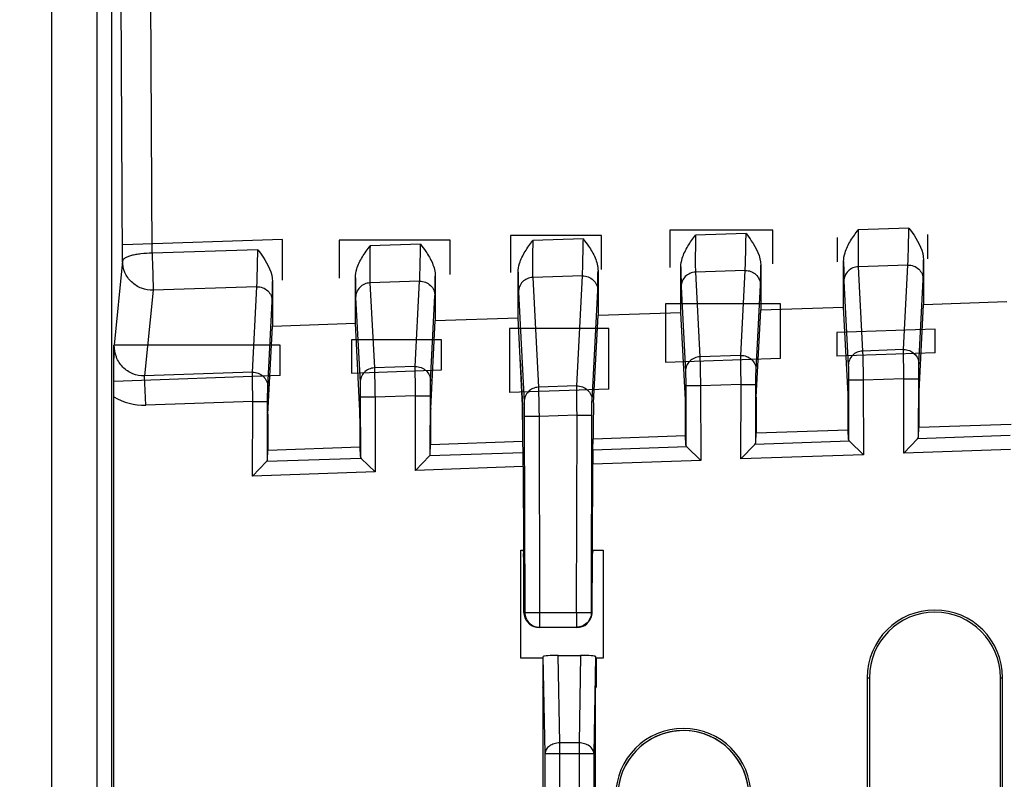
# Model space of a CAD drawing. Units: millimetres. Extents: x 0 to 432, y 0 to 297.
# Drawn here: x 338 to 344, y 186 to 190 of the extents above; entities that cross this region are included whole.
import ezdxf

# ---------------------------------------------------------------- set-up
doc = ezdxf.new("R2010")
doc.units = ezdxf.units.MM
doc.header["$LTSCALE"] = 23.1
doc.layers.get('0').update_dxf_attribs({"linetype": 'CONTINUOUS'})
doc.layers.add('INTF_1', color=7, linetype='CONTINUOUS')
doc.styles.get("Standard").update_dxf_attribs({"font": 'txt', "width": 0.8})
doc.dimstyles.new('DIMSTYLE_7', dxfattribs={"dimtxt": 2.5, "dimasz": 2.5, "dimexe": 1, "dimexo": 0, "dimtad": 1, "dimdec": 0, "dimlfac": 5.714286, "dimtxsty": 'STANDARD', "dimblk": '_FILLED', "dimblk1": '_FILLED', "dimblk2": '_FILLED', "dimcen": 0.09, "dimazin": 2, "dimtp": 0.5, "dimtm": 0.5, "dimtfac": 1, "dimtdec": 0, "dimtofl": 0, "dimtmove": 0, "dimatfit": 3, "dimldrblk": '_FILLED', "dimfxl": 1, "dimtolj": 1, "dimarcsym": 0})

# ---------------------------------------------------------------- blocks, each defined once
blk = doc.blocks.new('_FILLED')
at = {"color": 0, "linetype": 'BYBLOCK'}
blk.add_solid([(0, 0), (-1, 0.166), (-1, -0.166)], dxfattribs=at)
blk = doc.blocks.new('*D26')
at = {"color": 2, "linetype": 'CONTINUOUS'}
for p, q in [((331.6875, 224.7752), (331.6875, 251.2528)), ((371.8478, 186.5583), (371.8478, 251.2528)), ((331.6875, 250.2528), (351.7676, 250.2528)), ((371.8478, 250.2528), (351.7676, 250.2528))]:
    blk.add_line(p, q, dxfattribs=at)
at = {"color": 2, "linetype": 'CONTINUOUS', "xscale": 2.5, "yscale": 2.5, "zscale": 2.5, "rotation": 180}
blk.add_blockref('_FILLED', (331.6875, 250.2528), dxfattribs=at)
at = {"color": 2, "linetype": 'CONTINUOUS', "xscale": 2.5, "yscale": 2.5, "zscale": 2.5}
blk.add_blockref('_FILLED', (371.8478, 250.2528), dxfattribs=at)

msp = doc.modelspace()

# ---------------------------------------------------------------- linework, layer by layer
at = {"layer": 'INTF_1', "color": 9, "linetype": 'CONTINUOUS'}
for p, q in [((338.9543, 201.7684), (338.9543, 184.328)), ((339.0418, 201.6809), (339.0418, 184.3235)), ((339.282, 188.8888), (339.2596, 193.5678)), ((339.1071, 188.8425), (339.0847, 193.5214)), ((343.7573, 189.0378), (343.4582, 189.0279)), ((341.8323, 188.9738), (341.5332, 188.9642)), ((342.7948, 189.0058), (342.4957, 188.9959)), ((339.9073, 188.9096), (339.282, 188.8888)), ((340.8698, 188.9422), (340.5707, 188.9323)), ((339.1071, 188.8425), (339.058, 188.3449)), ((342.7892, 188.7868), (342.4953, 188.7771)), ((342.4953, 188.7771), (342.5213, 188.2765)), ((342.7633, 188.2849), (342.7892, 188.7868)), ((343.7517, 188.8189), (343.4578, 188.8091)), ((343.4578, 188.8091), (343.4837, 188.3107)), ((343.7258, 188.3191), (343.7517, 188.8189)), ((340.8642, 188.7233), (340.5703, 188.7135)), ((340.8381, 188.2188), (340.8642, 188.7233)), ((341.8268, 188.7548), (341.5329, 188.7454)), ((341.5329, 188.7454), (341.5665, 188.0962)), ((341.793, 188.1041), (341.8268, 188.7548)), ((343.3733, 188.7228), (343.3992, 188.2244)), ((343.8163, 188.2328), (343.8422, 188.7325)), ((339.2881, 188.6702), (339.238, 188.1631)), ((339.9017, 188.6907), (339.2881, 188.6702)), ((339.8755, 188.1853), (339.9017, 188.6907)), ((340.5703, 188.7135), (340.5965, 188.2106)), ((341.8835, 188.0178), (341.9172, 188.6685)), ((342.4108, 188.6908), (342.4368, 188.1902)), ((342.8537, 188.1986), (342.8797, 188.7005)), ((339.966, 188.099), (339.9922, 188.6043)), ((340.4858, 188.6271), (340.5119, 188.1243)), ((340.9286, 188.1325), (340.9547, 188.6369)), ((341.4483, 188.659), (341.482, 188.0099)), ((343.7258, 188.3191), (343.4837, 188.3107)), ((342.7633, 188.2849), (342.5213, 188.2765)), ((340.8381, 188.2188), (340.5965, 188.2106)), ((339.8755, 188.1853), (339.238, 188.1631)), ((339.244, 187.9908), (339.238, 188.1631)), ((343.4875, 188.1384), (343.4, 188.1382)), ((343.4, 188.1382), (343.4009, 187.7875)), ((343.728, 188.1468), (343.4875, 188.1384)), ((343.4875, 188.1384), (343.4886, 187.6976)), ((343.7269, 187.706), (343.728, 188.1468)), ((343.728, 188.1468), (343.8155, 188.1466)), ((343.8146, 187.8019), (343.8155, 188.1466)), ((341.793, 188.1041), (341.5665, 188.0962)), ((342.5251, 188.1042), (342.4376, 188.104)), ((342.4376, 188.104), (342.4384, 187.7538)), ((342.7654, 188.1125), (342.5251, 188.1042)), ((342.5251, 188.1042), (342.5262, 187.664)), ((342.7643, 187.6723), (342.7654, 188.1125)), ((342.7654, 188.1125), (342.8529, 188.1123)), ((342.8521, 187.7683), (342.8529, 188.1123)), ((340.6003, 188.0383), (340.5128, 188.0381)), ((340.5128, 188.0381), (340.5136, 187.6865)), ((340.8402, 188.0465), (340.6003, 188.0383)), ((340.6003, 188.0383), (340.6013, 187.5967)), ((340.8392, 187.605), (340.8402, 188.0465)), ((340.8402, 188.0465), (340.9277, 188.0463)), ((340.9269, 187.7009), (340.9277, 188.0463)), ((339.8776, 188.0129), (339.244, 187.9908)), ((339.8766, 187.5713), (339.8776, 188.0129)), ((339.8776, 188.0129), (339.9651, 188.0127)), ((339.9643, 187.6673), (339.9651, 188.0127)), ((341.4727, 187.9891), (341.4734, 187.9891)), ((341.4734, 187.9029), (341.4742, 187.9029)), ((341.5704, 187.9239), (341.4829, 187.9237)), ((341.4829, 187.9237), (341.4856, 186.7654)), ((341.7951, 187.9317), (341.5704, 187.9239)), ((341.5704, 187.9239), (341.5731, 186.7656)), ((341.7923, 186.7656), (341.7951, 187.9317)), ((341.7951, 187.9317), (341.8826, 187.9315)), ((341.8798, 186.7654), (341.8826, 187.9315)), ((344.3565, 187.8103), (343.8093, 187.7911)), ((342.4437, 187.7434), (341.8892, 187.724)), ((343.4062, 187.777), (342.8468, 187.7575)), ((344.3575, 187.728), (343.7269, 187.706)), ((340.5189, 187.6761), (339.959, 187.6565)), ((341.4763, 187.7095), (340.9216, 187.6901)), ((343.4886, 187.6976), (342.7643, 187.6723)), ((341.477, 187.6273), (340.8392, 187.605)), ((342.5262, 187.664), (341.8885, 187.6417)), ((340.6013, 187.5967), (339.8766, 187.5713)), ((341.4814, 187.1139), (341.4786, 187.1139)), ((341.8855, 187.1139), (341.8841, 187.1139)), ((341.4832, 186.9391), (341.4801, 186.9391)), ((341.8841, 186.9391), (341.8822, 186.9391)), ((341.4836, 186.7614), (341.4856, 186.7654)), ((341.4856, 186.7654), (341.5731, 186.7656)), ((341.5731, 186.7656), (341.7923, 186.7656)), ((341.5731, 186.7656), (341.5731, 186.6781)), ((341.7923, 186.7656), (341.8798, 186.7654)), ((341.7923, 186.7656), (341.7923, 186.6781)), ((341.8798, 186.7654), (341.8818, 186.7613)), ((341.5718, 186.6754), (341.5731, 186.6781)), ((341.5731, 186.6781), (341.7923, 186.6781)), ((341.7923, 186.6781), (341.7936, 186.6754)), ((341.6931, 185.9934), (341.6841, 186.5107)), ((341.8158, 186.5107), (341.8068, 185.9934)), ((341.6056, 185.9315), (341.5956, 186.5046)), ((341.9043, 186.5046), (341.8943, 185.9315)), ((343.511, 186.3792), (343.5239, 186.3792)), ((344.2985, 186.3792), (344.3114, 186.3792)), ((341.8068, 185.9934), (341.6931, 185.9934)), ((341.6931, 170.1633), (341.6931, 185.9934)), ((341.8068, 185.9934), (341.8068, 170.1633)), ((341.6056, 185.9315), (341.8943, 185.9315)), ((341.6056, 170.2508), (341.6056, 185.9315)), ((341.8943, 185.9315), (341.8943, 170.2508))]:
    msp.add_line(p, q, dxfattribs=at)
at = {"layer": 'INTF_1', "color": 7, "linetype": 'CONTINUOUS'}
for p, q in [((338.6875, 201.6809), (338.6875, 184.328)), ((343.3715, 188.5708), (343.3715, 188.8398)), ((343.844, 188.8497), (343.844, 188.5865)), ((341.4465, 188.5066), (341.4465, 188.7761)), ((341.919, 188.7856), (341.919, 188.5224)), ((342.409, 188.5387), (342.409, 188.8078)), ((342.8815, 188.8177), (342.8815, 188.5544)), ((339.994, 188.7215), (339.994, 188.4583)), ((340.484, 188.4746), (340.484, 188.7442)), ((340.9565, 188.7541), (340.9565, 188.4903)), ((343.844, 188.5865), (344.3366, 188.6029)), ((342.8547, 188.0373), (342.8815, 188.5544)), ((342.8815, 188.5544), (343.3715, 188.5708)), ((343.3982, 188.0563), (343.3715, 188.5708)), ((343.8173, 188.0709), (343.844, 188.5865)), ((340.9296, 187.9701), (340.9565, 188.4903)), ((340.9565, 188.4903), (341.4465, 188.5066)), ((341.4734, 187.9891), (341.4465, 188.5066)), ((341.8921, 188.0037), (341.919, 188.5224)), ((341.919, 188.5224), (342.409, 188.5387)), ((342.4358, 188.0227), (342.409, 188.5387)), ((339.967, 187.9365), (339.994, 188.4583)), ((339.994, 188.4583), (340.484, 188.4746)), ((340.5109, 187.9555), (340.484, 188.4746)), ((341.4595, 188.2566), (341.4727, 187.9891)), ((339.055, 184.5742), (339.055, 188.0395)), ((343.3993, 187.8451), (343.3991, 187.9701)), ((343.8165, 187.9847), (343.8162, 187.8596)), ((341.4734, 187.9029), (341.4734, 187.7777)), ((341.4745, 187.7777), (341.4742, 187.9029)), ((341.8913, 187.9175), (341.891, 187.7923)), ((342.4369, 187.8114), (342.4366, 187.9365)), ((342.8539, 187.9511), (342.8536, 187.826)), ((339.9661, 187.8502), (339.9658, 187.725)), ((340.5121, 187.7441), (340.5118, 187.8693)), ((340.9287, 187.8838), (340.9284, 187.7586)), ((342.8536, 187.826), (343.3993, 187.8451)), ((343.4009, 187.7875), (343.3993, 187.8451)), ((343.8146, 187.8019), (343.8162, 187.8596)), ((343.8162, 187.8596), (344.3627, 187.8788)), ((341.8892, 187.724), (341.891, 187.7923)), ((341.891, 187.7923), (342.4369, 187.8114)), ((342.4384, 187.7538), (342.4369, 187.8114)), ((342.8521, 187.7683), (342.8536, 187.826)), ((343.8093, 187.7911), (343.7269, 187.706)), ((339.9658, 187.725), (340.5121, 187.7441)), ((340.5136, 187.6865), (340.5121, 187.7441)), ((340.9269, 187.7009), (340.9284, 187.7586)), ((340.9284, 187.7586), (341.4745, 187.7777)), ((341.4763, 187.7095), (341.4745, 187.7777)), ((342.4437, 187.7434), (342.5262, 187.664)), ((342.8468, 187.7575), (342.7643, 187.6723)), ((343.4062, 187.777), (343.4886, 187.6976)), ((339.9643, 187.6673), (339.9658, 187.725)), ((340.5189, 187.6761), (340.6013, 187.5967)), ((340.9216, 187.6901), (340.8392, 187.605)), ((339.959, 187.6565), (339.8766, 187.5713)), ((341.477, 187.6273), (341.4782, 187.1327)), ((341.8873, 187.1327), (341.8885, 187.6417)), ((341.4633, 187.1327), (341.4782, 187.1327)), ((341.4633, 186.4951), (341.4633, 187.1327)), ((341.4755, 187.1327), (341.4786, 187.1139)), ((341.4814, 187.1139), (341.4782, 187.1327)), ((341.8841, 187.1141), (341.8873, 187.1327)), ((341.8886, 187.1327), (341.8855, 187.1139)), ((341.8873, 187.1327), (341.9491, 187.1327)), ((341.9491, 187.1327), (341.9491, 186.4951)), ((341.4801, 186.7656), (341.4801, 186.9391)), ((341.4832, 186.9391), (341.4836, 186.7614)), ((341.8818, 186.7613), (341.8822, 186.9393)), ((341.8841, 186.7656), (341.8841, 186.9391)), ((341.4848, 186.7481), (341.4819, 186.7481)), ((341.8823, 186.7481), (341.8806, 186.7481)), ((341.7936, 186.6754), (341.5718, 186.6754)), ((341.6841, 186.5107), (341.8158, 186.5107)), ((341.5925, 186.4951), (341.4633, 186.4951)), ((341.5925, 186.4951), (341.5956, 186.5046)), ((341.5925, 186.4951), (341.5925, 186.3223)), ((341.9075, 186.4951), (341.9043, 186.5046)), ((341.9491, 186.4951), (341.9075, 186.4951)), ((341.9075, 186.4951), (341.9075, 186.3223)), ((343.511, 186.3792), (343.5108, 179.3792)), ((343.5239, 186.3792), (343.5238, 182.923)), ((344.2984, 182.9229), (344.2985, 186.3792)), ((344.3112, 179.3792), (344.3114, 186.3792)), ((341.5949, 186.315), (341.5925, 186.3223)), ((341.5949, 185.615), (341.5949, 186.315)), ((341.905, 186.315), (341.9075, 186.3223)), ((341.905, 185.615), (341.905, 186.315))]:
    msp.add_line(p, q, dxfattribs=at)
at = {"layer": 'INTF_1', "color": 4, "linetype": 'CONTINUOUS'}
for p, q in [((342.952, 189.0249), (342.3431, 189.0249)), ((342.3431, 189.0249), (342.3431, 188.8053)), ((342.952, 188.8256), (342.952, 189.0249)), ((340.0523, 188.9708), (339.1096, 188.9394)), ((340.0523, 188.729), (340.0523, 188.9708)), ((341.0456, 188.9669), (340.3876, 188.9669)), ((340.3876, 188.9669), (340.3876, 188.7408)), ((341.0456, 188.7627), (341.0456, 188.9669)), ((341.9399, 188.9939), (341.4009, 188.9939)), ((341.4009, 188.9939), (341.4009, 188.7745)), ((341.9399, 188.7918), (341.9399, 188.9939)), ((343.3325, 188.981), (343.3325, 188.8383)), ((343.869, 188.8562), (343.869, 188.9989)), ((342.9986, 188.5906), (342.3179, 188.5906)), ((342.3179, 188.5906), (342.3179, 188.2441)), ((342.9986, 188.2675), (342.9986, 188.5906)), ((341.9826, 188.4436), (341.3946, 188.4436)), ((341.3946, 188.4436), (341.3946, 188.0647)), ((341.9826, 188.0852), (341.9826, 188.4436)), ((343.9136, 188.4407), (343.3306, 188.4204)), ((343.9136, 188.3002), (343.9136, 188.4407)), ((340.9931, 188.3771), (340.4611, 188.3771)), ((340.4611, 188.3771), (340.4611, 188.1805)), ((340.9931, 188.1986), (340.9931, 188.3771)), ((343.3306, 188.4204), (343.3306, 188.2798)), ((340.0386, 188.3456), (339.055, 188.3456)), ((339.055, 188.1312), (339.055, 188.3456)), ((340.0386, 188.1655), (340.0386, 188.3456)), ((342.3179, 188.2441), (342.9986, 188.2675)), ((343.9136, 188.3002), (343.3306, 188.2798)), ((340.4611, 188.1805), (340.9931, 188.1986)), ((340.0386, 188.1655), (339.055, 188.1312)), ((341.9826, 188.0852), (341.3946, 188.0647))]:
    msp.add_line(p, q, dxfattribs=at)
at = {"layer": 'INTF_1', "color": 9, "linetype": 'CONTINUOUS'}
msp.add_arc((339.232, 188.3358), 0.3452, 239.13654, 271.98836, dxfattribs=at)
at = {"layer": 'INTF_1', "color": 7, "linetype": 'CONTINUOUS'}
for centre, radius, start in [((343.9112, 186.3792), 0.4002, 359.99844), ((343.9112, 186.3792), 0.3873, 359.99844), ((342.4236, 185.6792), 0.4003, 359.99844), ((342.4236, 185.6792), 0.3874, 0.00282), ((342.4237, 185.6792), 0.3873, 6.79212)]:
    msp.add_arc(centre, radius, start, 179.99844, dxfattribs=at)
for centre, major_axis, ratio, start_param, end_param in [((342.4359, 187.9365), (-0.0002, 0.0875), 0.008722, -1.570512, -0.174249), ((342.8546, 187.9511), (0.0002, 0.0876), 0.008721, 0.174859, 1.571122), ((343.3983, 187.9701), (-0.0002, 0.0875), 0.008722, -1.570512, -0.174249), ((343.8172, 187.9847), (0.0002, 0.0876), 0.008721, 0.174859, 1.571122), ((340.9295, 187.8839), (0.0002, 0.0876), 0.008721, 0.174859, 1.571122), ((341.4726, 187.9028), (0, 0.0876), 0.008722, -1.570492, -0.174228), ((341.4734, 187.9029), (-0.0002, 0.0875), 0.008722, -1.570512, -0.174249), ((341.8921, 187.9175), (0.0002, 0.0876), 0.008721, 0.174859, 1.571122), ((339.9669, 187.8503), (0.0002, 0.0876), 0.008721, 0.174858, 1.571122), ((340.511, 187.8693), (-0.0002, 0.0875), 0.008722, -1.570513, -0.174249), ((343.4884, 187.7908), (0.0875, 0.0035), 0.363718, 3.13665, 3.47699), ((343.7271, 187.7992), (0.0875, 0.0036), 0.363638, -0.364742, -0.024403), ((342.5259, 187.7572), (0.0875, 0.0035), 0.363718, 3.13665, 3.47699), ((342.7646, 187.7655), (0.0875, 0.0036), 0.363638, -0.364742, -0.024403), ((340.6011, 187.6898), (0.0875, 0.0035), 0.363718, 3.136662, 3.477001), ((340.8394, 187.6982), (0.0875, 0.0036), 0.363638, -0.364742, -0.024403), ((341.4762, 187.6273), (-0.0002, 0.0875), 0.008722, -1.570512, -0.348781), ((341.8893, 187.6417), (0.0002, 0.0876), 0.008721, 0.349392, 1.571123), ((339.8768, 187.6645), (0.0875, 0.0036), 0.363639, -0.364731, -0.024392), ((341.4786, 186.9391), (0, 0.175), 0.008727, -1.570796, -0.05236), ((341.4817, 186.9391), (-0.0004, 0.175), 0.008727, -1.570796, -0.052379), ((341.8838, 186.9393), (0.0004, 0.175), 0.008728, 0.052387, 1.570805), ((341.8856, 186.9391), (0, 0.175), 0.008727, 0.05236, 1.570796), ((341.5676, 186.7656), (-0.0875, 0), 0.999962, 0, 0.201358), ((341.5674, 186.7656), (-0.0624, 0.0619), 0.990442, 0.987175, 1.66797), ((341.5711, 186.7616), (-0.0002, 0.0875), 0.99981, 1.570796, 1.671587), ((341.5711, 186.7615), (0.0853, -0.0199), 0.981024, -2.804355, -1.33687), ((341.7944, 186.7614), (0.0854, 0.0194), 0.981022, -1.798343, -0.319355), ((341.7967, 186.7656), (0.0624, 0.0619), 0.990442, -1.383479, -0.987175), ((341.7943, 186.7616), (-0.0579, 0.0657), 0.999694, -2.384974, -2.295741), ((341.7966, 186.7656), (-0.0875, 0), 0.999962, 9.22342, 9.424778), ((341.6831, 186.5046), (0.0875, 0.0001), 0.070411, 1.559629, 3.118084), ((341.8168, 186.5046), (0.0875, -0.0001), 0.070411, 0.023508, 1.581964)]:
    msp.add_ellipse(centre, major_axis=major_axis, ratio=ratio, start_param=start_param, end_param=end_param, dxfattribs=at)
for points, knots in [([(343.3715, 188.8398), (343.3715, 188.8572), (343.3793, 188.9009), (343.4115, 188.964), (343.4426, 189.0065), (343.4582, 189.0279)], [0, 0, 0, 0, 0.248148, 0.622698, 1, 1, 1, 1]), ([(343.7573, 189.0378), (343.7677, 189.0236), (343.8083, 188.9682), (343.844, 188.9015), (343.844, 188.8497)], [0, 0, 0, 0, 0.254009, 1, 1, 1, 1]), ([(341.4465, 188.7761), (341.4465, 188.7935), (341.4543, 188.8372), (341.4865, 188.9003), (341.5176, 188.9428), (341.5332, 188.9642)], [0, 0, 0, 0, 0.248148, 0.622698, 1, 1, 1, 1]), ([(341.8323, 188.9738), (341.8427, 188.9595), (341.8687, 188.924), (341.9051, 188.864), (341.919, 188.8117), (341.919, 188.7856)], [0, 0, 0, 0, 0.251987, 0.628155, 1, 1, 1, 1]), ([(342.409, 188.8078), (342.409, 188.8252), (342.4168, 188.8689), (342.449, 188.932), (342.4801, 188.9746), (342.4957, 188.9959)], [0, 0, 0, 0, 0.248148, 0.622698, 1, 1, 1, 1]), ([(342.7948, 189.0058), (342.8052, 188.9915), (342.8458, 188.9362), (342.8815, 188.8695), (342.8815, 188.8177)], [0, 0, 0, 0, 0.254009, 1, 1, 1, 1]), ([(339.9073, 188.9096), (339.9177, 188.8954), (339.9583, 188.84), (339.994, 188.7733), (339.994, 188.7215)], [0, 0, 0, 0, 0.254009, 1, 1, 1, 1]), ([(340.484, 188.7442), (340.484, 188.7616), (340.4918, 188.8053), (340.524, 188.8684), (340.5551, 188.9109), (340.5707, 188.9323)], [0, 0, 0, 0, 0.248149, 0.622698, 1, 1, 1, 1]), ([(340.8698, 188.9422), (340.8802, 188.928), (340.9062, 188.8924), (340.9426, 188.8324), (340.9565, 188.7801), (340.9565, 188.7541)], [0, 0, 0, 0, 0.251987, 0.628155, 1, 1, 1, 1]), ([(339.055, 188.0395), (339.055, 188.0957), (339.0556, 188.1975), (339.0572, 188.2993), (339.058, 188.3449)], [0, 0, 0, 0, 0.551661, 1, 1, 1, 1])]:
    msp.add_open_spline(points, degree=3, knots=knots, dxfattribs=at)
at = {"layer": 'INTF_1', "color": 9, "linetype": 'CONTINUOUS'}
for points, knots in [([(343.4582, 189.0279), (343.4578, 189.0038), (343.4571, 188.9572), (343.4567, 188.901), (343.4568, 188.8611), (343.4569, 188.8382), (343.4572, 188.8214), (343.4575, 188.8124), (343.4578, 188.8091)], [0, 0, 0, 0, 0.32989, 0.639727, 0.770207, 0.876602, 0.954311, 1, 1, 1, 1]), ([(343.7517, 188.8189), (343.7519, 188.8222), (343.7523, 188.8312), (343.7532, 188.8575), (343.7545, 188.9031), (343.756, 188.9671), (343.7569, 189.0138), (343.7573, 189.0378)], [0, 0, 0, 0, 0.04582, 0.123655, 0.360611, 0.67031, 1, 1, 1, 1]), ([(341.5332, 188.9642), (341.5328, 188.9401), (341.5322, 188.8934), (341.5318, 188.8373), (341.5318, 188.7974), (341.532, 188.7744), (341.5323, 188.7577), (341.5326, 188.7487), (341.5329, 188.7454)], [0, 0, 0, 0, 0.329907, 0.639749, 0.770226, 0.876616, 0.954318, 1, 1, 1, 1]), ([(341.8268, 188.7548), (341.827, 188.7582), (341.8274, 188.7672), (341.8283, 188.7935), (341.8295, 188.8391), (341.831, 188.903), (341.8319, 188.9497), (341.8323, 188.9738)], [0, 0, 0, 0, 0.045796, 0.123611, 0.360552, 0.670272, 1, 1, 1, 1]), ([(342.4957, 188.9959), (342.4953, 188.9719), (342.4947, 188.9252), (342.4943, 188.869), (342.4943, 188.8292), (342.4944, 188.8062), (342.4948, 188.7895), (342.495, 188.7805), (342.4953, 188.7771)], [0, 0, 0, 0, 0.329857, 0.639672, 0.770151, 0.876554, 0.954281, 1, 1, 1, 1]), ([(342.7892, 188.7868), (342.7894, 188.7902), (342.7898, 188.7992), (342.7908, 188.8255), (342.792, 188.8711), (342.7935, 188.935), (342.7944, 188.9817), (342.7948, 189.0058)], [0, 0, 0, 0, 0.045848, 0.1237, 0.360663, 0.670341, 1, 1, 1, 1]), ([(339.9017, 188.6907), (339.9019, 188.694), (339.9023, 188.703), (339.9032, 188.7293), (339.9044, 188.7749), (339.9059, 188.8389), (339.9068, 188.8856), (339.9073, 188.9096)], [0, 0, 0, 0, 0.045795, 0.123612, 0.360561, 0.67028, 1, 1, 1, 1]), ([(340.5707, 188.9323), (340.5703, 188.9082), (340.5696, 188.8615), (340.5692, 188.8054), (340.5692, 188.7655), (340.5694, 188.7425), (340.5697, 188.7258), (340.57, 188.7168), (340.5703, 188.7135)], [0, 0, 0, 0, 0.329897, 0.639739, 0.770219, 0.876612, 0.954317, 1, 1, 1, 1]), ([(340.8642, 188.7233), (340.8644, 188.7266), (340.8648, 188.7356), (340.8657, 188.7619), (340.867, 188.8075), (340.8685, 188.8715), (340.8694, 188.9181), (340.8698, 188.9422)], [0, 0, 0, 0, 0.045822, 0.123658, 0.360615, 0.670313, 1, 1, 1, 1]), ([(339.282, 188.8888), (339.2599, 188.8887), (339.2277, 188.887), (339.1868, 188.8812), (339.1607, 188.8757), (339.1387, 188.8688), (339.1201, 188.8605), (339.1076, 188.85), (339.1071, 188.8425)], [0, 0, 0, 0, 0.354417, 0.5163, 0.660514, 0.782609, 0.879626, 1, 1, 1, 1]), ([(339.2881, 188.6702), (339.2649, 188.6695), (339.2177, 188.6774), (339.1576, 188.7153), (339.1168, 188.7732), (339.1071, 188.8196), (339.1071, 188.8425)], [0, 0, 0, 0, 0.251634, 0.502496, 0.751888, 1, 1, 1, 1]), ([(339.282, 188.8888), (339.2829, 188.8648), (339.2845, 188.8182), (339.2864, 188.7543), (339.2876, 188.7088), (339.288, 188.6826), (339.2881, 188.6736), (339.2881, 188.6702)], [0, 0, 0, 0, 0.329993, 0.639818, 0.876615, 0.954311, 1, 1, 1, 1]), ([(343.3715, 188.8398), (343.3717, 188.8142), (343.372, 188.7801), (343.3727, 188.7411), (343.3731, 188.7277), (343.3733, 188.7228)], [0, 0, 0, 0, 0.657332, 0.873015, 1, 1, 1, 1]), ([(343.8422, 188.7325), (343.8425, 188.7375), (343.8428, 188.7509), (343.8435, 188.79), (343.8438, 188.824), (343.844, 188.8497)], [0, 0, 0, 0, 0.12716, 0.342916, 1, 1, 1, 1]), ([(341.4465, 188.7761), (341.4467, 188.7504), (341.447, 188.7164), (341.4477, 188.6774), (341.4481, 188.664), (341.4483, 188.659)], [0, 0, 0, 0, 0.657354, 0.873032, 1, 1, 1, 1]), ([(341.9172, 188.6685), (341.9175, 188.6734), (341.9178, 188.6868), (341.9185, 188.7259), (341.9188, 188.76), (341.919, 188.7856)], [0, 0, 0, 0, 0.127108, 0.342848, 1, 1, 1, 1]), ([(342.409, 188.8078), (342.4092, 188.7822), (342.4095, 188.7481), (342.4102, 188.7091), (342.4106, 188.6958), (342.4108, 188.6908)], [0, 0, 0, 0, 0.657249, 0.87295, 1, 1, 1, 1]), ([(342.4953, 188.7771), (342.4842, 188.7767), (342.4619, 188.7717), (342.4339, 188.7523), (342.4152, 188.724), (342.4108, 188.7018), (342.4108, 188.6908)], [0, 0, 0, 0, 0.251713, 0.502467, 0.751785, 1, 1, 1, 1]), ([(342.7892, 188.7868), (342.8008, 188.7872), (342.8245, 188.7833), (342.8546, 188.7643), (342.8749, 188.7352), (342.8797, 188.712), (342.8797, 188.7005)], [0, 0, 0, 0, 0.25171, 0.502533, 0.751862, 1, 1, 1, 1]), ([(342.8797, 188.7005), (342.88, 188.7055), (342.8803, 188.7189), (342.881, 188.7579), (342.8813, 188.792), (342.8815, 188.8177)], [0, 0, 0, 0, 0.127223, 0.342997, 1, 1, 1, 1]), ([(343.4578, 188.8091), (343.4467, 188.8087), (343.4244, 188.8036), (343.3964, 188.7843), (343.3777, 188.756), (343.3733, 188.7337), (343.3733, 188.7228)], [0, 0, 0, 0, 0.251709, 0.50246, 0.75178, 1, 1, 1, 1]), ([(343.7517, 188.8189), (343.7633, 188.8193), (343.7869, 188.8153), (343.8171, 188.7964), (343.8374, 188.7673), (343.8422, 188.744), (343.8422, 188.7325)], [0, 0, 0, 0, 0.251706, 0.502527, 0.751857, 1, 1, 1, 1]), ([(339.9922, 188.6043), (339.9924, 188.6093), (339.9927, 188.6227), (339.9935, 188.6617), (339.9938, 188.6958), (339.994, 188.7215)], [0, 0, 0, 0, 0.127103, 0.342843, 1, 1, 1, 1]), ([(340.484, 188.7442), (340.4842, 188.7185), (340.4845, 188.6845), (340.4852, 188.6455), (340.4855, 188.6321), (340.4858, 188.6271)], [0, 0, 0, 0, 0.657349, 0.873029, 1, 1, 1, 1]), ([(340.8642, 188.7233), (340.8758, 188.7236), (340.8994, 188.7197), (340.9296, 188.7007), (340.9499, 188.6716), (340.9547, 188.6484), (340.9547, 188.6369)], [0, 0, 0, 0, 0.251706, 0.502527, 0.751858, 1, 1, 1, 1]), ([(340.9547, 188.6369), (340.955, 188.6419), (340.9553, 188.6553), (340.956, 188.6943), (340.9563, 188.7284), (340.9565, 188.7541)], [0, 0, 0, 0, 0.127164, 0.342921, 1, 1, 1, 1]), ([(341.5329, 188.7454), (341.5218, 188.745), (341.4995, 188.7399), (341.4714, 188.7206), (341.4527, 188.6923), (341.4483, 188.67), (341.4483, 188.659)], [0, 0, 0, 0, 0.251707, 0.502459, 0.75178, 1, 1, 1, 1]), ([(341.8268, 188.7548), (341.8384, 188.7552), (341.862, 188.7512), (341.8921, 188.7322), (341.9124, 188.7032), (341.9172, 188.6799), (341.9172, 188.6685)], [0, 0, 0, 0, 0.251703, 0.502521, 0.751852, 1, 1, 1, 1]), ([(339.9017, 188.6907), (339.9133, 188.6911), (339.9369, 188.6871), (339.9671, 188.6682), (339.9874, 188.6391), (339.9922, 188.6158), (339.9922, 188.6043)], [0, 0, 0, 0, 0.251702, 0.502521, 0.751853, 1, 1, 1, 1]), ([(340.5703, 188.7135), (340.5592, 188.7131), (340.5369, 188.708), (340.5088, 188.6887), (340.4901, 188.6604), (340.4858, 188.6381), (340.4858, 188.6271)], [0, 0, 0, 0, 0.251708, 0.502459, 0.75178, 1, 1, 1, 1]), ([(339.238, 188.1631), (339.2142, 188.1621), (339.1657, 188.1707), (339.1055, 188.2123), (339.0666, 188.2737), (339.0579, 188.3214), (339.058, 188.3449)], [0, 0, 0, 0, 0.251249, 0.501862, 0.751367, 1, 1, 1, 1]), ([(343.4837, 188.3107), (343.4726, 188.3103), (343.4503, 188.3052), (343.4223, 188.2859), (343.4036, 188.2576), (343.3992, 188.2353), (343.3992, 188.2244)], [0, 0, 0, 0, 0.251709, 0.50246, 0.75178, 1, 1, 1, 1]), ([(343.4837, 188.3107), (343.484, 188.3038), (343.4845, 188.2838), (343.4859, 188.2264), (343.4868, 188.1759), (343.4875, 188.1384)], [0, 0, 0, 0, 0.120615, 0.347303, 1, 1, 1, 1]), ([(343.7258, 188.3191), (343.7374, 188.3195), (343.761, 188.3156), (343.7912, 188.2966), (343.8116, 188.2675), (343.8163, 188.2443), (343.8163, 188.2328)], [0, 0, 0, 0, 0.251706, 0.502527, 0.751857, 1, 1, 1, 1]), ([(343.728, 188.1468), (343.7274, 188.1843), (343.7266, 188.2348), (343.726, 188.2922), (343.7258, 188.3122), (343.7258, 188.3191)], [0, 0, 0, 0, 0.652647, 0.879346, 1, 1, 1, 1]), ([(342.5213, 188.2765), (342.5102, 188.2761), (342.4879, 188.2711), (342.4598, 188.2517), (342.4411, 188.2234), (342.4368, 188.2012), (342.4368, 188.1902)], [0, 0, 0, 0, 0.251713, 0.502467, 0.751785, 1, 1, 1, 1]), ([(342.5213, 188.2765), (342.5216, 188.2696), (342.5221, 188.2496), (342.5235, 188.1922), (342.5244, 188.1417), (342.5251, 188.1042)], [0, 0, 0, 0, 0.120666, 0.347365, 1, 1, 1, 1]), ([(342.7654, 188.1125), (342.7648, 188.15), (342.764, 188.2005), (342.7634, 188.258), (342.7632, 188.2779), (342.7633, 188.2849)], [0, 0, 0, 0, 0.652586, 0.879295, 1, 1, 1, 1]), ([(342.7633, 188.2849), (342.7749, 188.2853), (342.7985, 188.2813), (342.8286, 188.2623), (342.849, 188.2333), (342.8537, 188.21), (342.8537, 188.1986)], [0, 0, 0, 0, 0.25171, 0.502533, 0.751862, 1, 1, 1, 1]), ([(340.5965, 188.2106), (340.5853, 188.2102), (340.563, 188.2052), (340.535, 188.1858), (340.5163, 188.1575), (340.5119, 188.1353), (340.5119, 188.1243)], [0, 0, 0, 0, 0.251707, 0.502459, 0.75178, 1, 1, 1, 1]), ([(340.5965, 188.2106), (340.5968, 188.2037), (340.5972, 188.1837), (340.5986, 188.1263), (340.5996, 188.0758), (340.6003, 188.0383)], [0, 0, 0, 0, 0.120602, 0.347287, 1, 1, 1, 1]), ([(340.8381, 188.2188), (340.8498, 188.2192), (340.8734, 188.2153), (340.9035, 188.1963), (340.9238, 188.1672), (340.9286, 188.144), (340.9286, 188.1325)], [0, 0, 0, 0, 0.251706, 0.502527, 0.751857, 1, 1, 1, 1]), ([(340.8402, 188.0465), (340.8396, 188.084), (340.8389, 188.1345), (340.8383, 188.1919), (340.8381, 188.2119), (340.8381, 188.2188)], [0, 0, 0, 0, 0.652643, 0.879342, 1, 1, 1, 1]), ([(342.8529, 188.1123), (342.8529, 188.1311), (342.853, 188.1563), (342.8534, 188.1851), (342.8536, 188.1951), (342.8537, 188.1986)], [0, 0, 0, 0, 0.652419, 0.879179, 1, 1, 1, 1]), ([(343.3992, 188.2244), (343.3994, 188.2209), (343.3995, 188.2109), (343.3999, 188.1822), (343.4, 188.1569), (343.4, 188.1382)], [0, 0, 0, 0, 0.120614, 0.347323, 1, 1, 1, 1]), ([(343.8155, 188.1466), (343.8155, 188.1653), (343.8156, 188.1906), (343.816, 188.2193), (343.8161, 188.2293), (343.8163, 188.2328)], [0, 0, 0, 0, 0.652478, 0.879229, 1, 1, 1, 1]), ([(339.8776, 188.0129), (339.877, 188.0504), (339.8762, 188.101), (339.8756, 188.1584), (339.8754, 188.1784), (339.8755, 188.1853)], [0, 0, 0, 0, 0.652701, 0.87939, 1, 1, 1, 1]), ([(339.8755, 188.1853), (339.8871, 188.1857), (339.9107, 188.1818), (339.9409, 188.1628), (339.9612, 188.1337), (339.966, 188.1104), (339.966, 188.099)], [0, 0, 0, 0, 0.251702, 0.502521, 0.751853, 1, 1, 1, 1]), ([(342.4368, 188.1902), (342.437, 188.1867), (342.4371, 188.1767), (342.4375, 188.148), (342.4376, 188.1227), (342.4376, 188.104)], [0, 0, 0, 0, 0.120665, 0.347384, 1, 1, 1, 1]), ([(339.9651, 188.0127), (339.9652, 188.0315), (339.9653, 188.0568), (339.9657, 188.0855), (339.9658, 188.0955), (339.966, 188.099)], [0, 0, 0, 0, 0.652532, 0.879273, 1, 1, 1, 1]), ([(340.5119, 188.1243), (340.5121, 188.1208), (340.5122, 188.1108), (340.5126, 188.0821), (340.5127, 188.0568), (340.5128, 188.0381)], [0, 0, 0, 0, 0.120602, 0.347306, 1, 1, 1, 1]), ([(340.9277, 188.0463), (340.9278, 188.065), (340.9279, 188.0903), (340.9283, 188.119), (340.9284, 188.129), (340.9286, 188.1325)], [0, 0, 0, 0, 0.652479, 0.879228, 1, 1, 1, 1]), ([(341.5665, 188.0962), (341.5554, 188.0958), (341.5331, 188.0908), (341.5051, 188.0714), (341.4864, 188.0431), (341.482, 188.0209), (341.482, 188.0099)], [0, 0, 0, 0, 0.251707, 0.502458, 0.751779, 1, 1, 1, 1]), ([(341.5665, 188.0962), (341.5668, 188.0893), (341.5673, 188.0694), (341.5687, 188.0119), (341.5697, 187.9614), (341.5704, 187.9239)], [0, 0, 0, 0, 0.120597, 0.347281, 1, 1, 1, 1]), ([(341.7951, 187.9317), (341.7945, 187.9693), (341.7937, 188.0198), (341.7931, 188.0772), (341.7929, 188.0972), (341.793, 188.1041)], [0, 0, 0, 0, 0.652687, 0.879378, 1, 1, 1, 1]), ([(341.793, 188.1041), (341.8046, 188.1045), (341.8282, 188.1006), (341.8584, 188.0816), (341.8787, 188.0525), (341.8835, 188.0293), (341.8835, 188.0178)], [0, 0, 0, 0, 0.251703, 0.502523, 0.751854, 1, 1, 1, 1]), ([(341.482, 188.0099), (341.4822, 188.0064), (341.4824, 187.9965), (341.4827, 187.9677), (341.4828, 187.9425), (341.4829, 187.9237)], [0, 0, 0, 0, 0.120596, 0.347302, 1, 1, 1, 1]), ([(341.8826, 187.9315), (341.8827, 187.9503), (341.8828, 187.9756), (341.8831, 188.0043), (341.8833, 188.0143), (341.8835, 188.0178)], [0, 0, 0, 0, 0.652518, 0.879261, 1, 1, 1, 1]), ([(341.4856, 186.7654), (341.4856, 186.754), (341.4902, 186.7311), (341.5097, 186.7021), (341.5388, 186.6827), (341.5618, 186.6781), (341.5731, 186.6781)], [0, 0, 0, 0, 0.249982, 0.499981, 0.749992, 1, 1, 1, 1]), ([(341.8798, 186.7654), (341.8798, 186.754), (341.8752, 186.7311), (341.8557, 186.7021), (341.8266, 186.6827), (341.8037, 186.6781), (341.7923, 186.6781)], [0, 0, 0, 0, 0.249982, 0.499981, 0.749992, 1, 1, 1, 1]), ([(341.6931, 185.9934), (341.6819, 185.9933), (341.6602, 185.9902), (341.6317, 185.9772), (341.6113, 185.9572), (341.6058, 185.9397), (341.6056, 185.9315)], [0, 0, 0, 0, 0.287143, 0.554621, 0.790485, 1, 1, 1, 1]), ([(341.8943, 185.9315), (341.8941, 185.9397), (341.8886, 185.9572), (341.8682, 185.9772), (341.8397, 185.9902), (341.818, 185.9933), (341.8068, 185.9934)], [0, 0, 0, 0, 0.209515, 0.445379, 0.712857, 1, 1, 1, 1])]:
    msp.add_open_spline(points, degree=3, knots=knots, dxfattribs=at)

# ---------------------------------------------------------------- dimensions: what is measured, and where the dimension line sits
at = {"color": 2, "linetype": 'CONTINUOUS'}
dim = msp.add_linear_dim(base=(371.8478, 250.2528), p1=(331.6875, 224.7752), p2=(371.8478, 186.5583), dimstyle='DIMSTYLE_7', dxfattribs=at)
dim.commit()
dim.dimension.update_dxf_attribs({"geometry": '*D26', "text_midpoint": (348.7676, 250.2528), "dimtype": 160})

doc.saveas('drawing.dxf')
